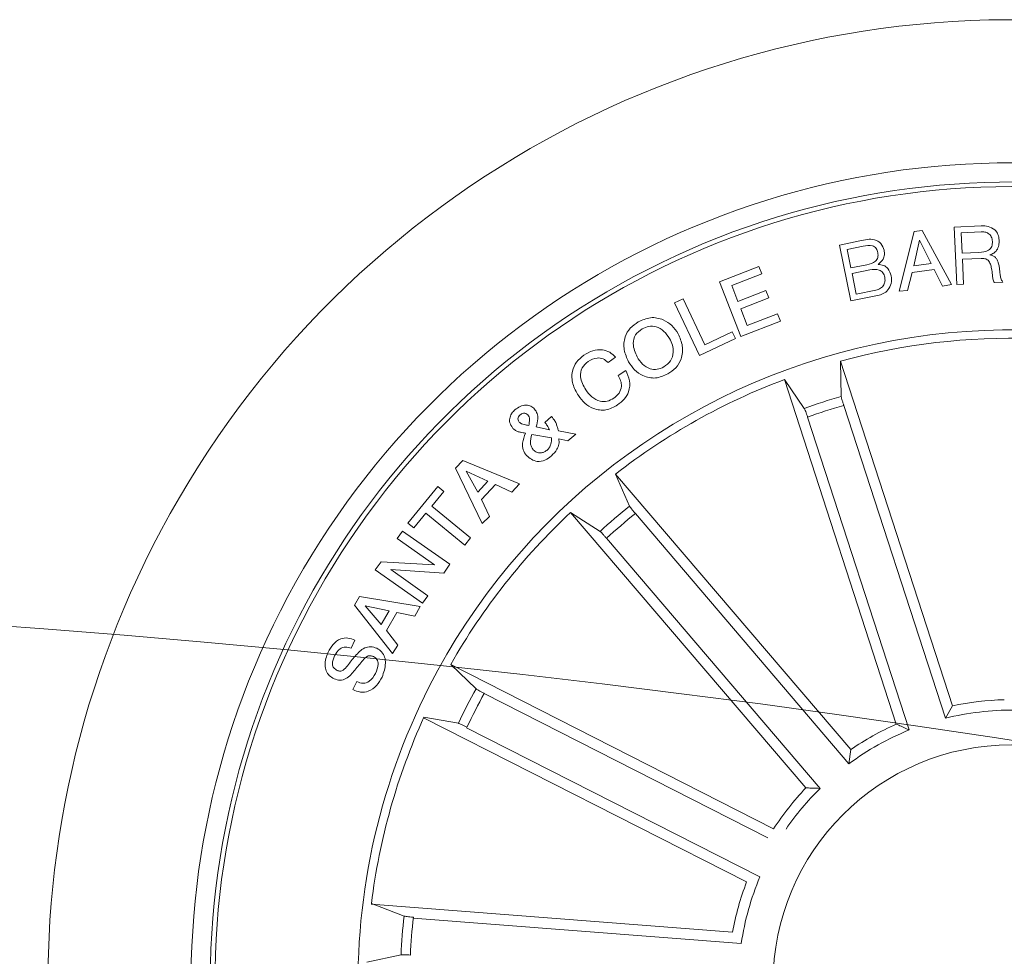
# Model space of a CAD drawing. Units: millimetres. Extents: x 0.07 to 9.22, y -0.65 to 6.67.
# Drawn here: x 4.28 to 4.34, y 2.34 to 2.39 of the extents above; entities that cross this region are included whole.
import ezdxf

# ---------------------------------------------------------------- set-up
doc = ezdxf.new("R2010")
doc.units = ezdxf.units.MM
doc.layers.add('S&C_lighting', color=8, linetype='Continuous', lineweight=0)

# ---------------------------------------------------------------- blocks, each defined once
blk = doc.blocks.new('*U109')
at = {"layer": 'S&C_lighting', "color": 8, "linetype": 'Continuous', "lineweight": 15}
for p, q in [((-0.0257330286263906, 0.03028723147810275), (-0.02462706371122381, 0.03117306340286208)), ((-0.0244376188955211, 0.03092262156024872), (-0.02525699577774687, 0.03026647942333049)), ((-0.02385396406914908, 0.02794191740919727), (-0.0257330286263906, 0.03028723147810275)), ((-0.02525699577774687, 0.03026647942333049), (-0.02458341011323184, 0.02942644531717109)), ((-0.02458341011323184, 0.02942644531717109), (-0.02389587910962265, 0.0299772519437258)), ((-0.02361184622948387, 0.02980281140657359), (-0.02438742199931032, 0.02918136666192384)), ((-0.02196366737612787, 0.02945613777173417), (-0.02231371275823402, 0.02917571898391202)), ((-0.0272894485221491, 0.0288837624956656), (-0.02698024870380178, 0.02917311114776722)), ((-0.02698024870380178, 0.02917311114776722), (-0.02406344971170449, 0.02777862471254022)), ((-0.02438742199931032, 0.02918136666192384), (-0.02357391933389175, 0.02816624401040801)), ((-0.02609034960797296, 0.0258815792564997), (-0.0272894485221491, 0.0288837624956656)), ((-0.02558076259947684, 0.02803447188883768), (-0.02679606697619152, 0.02866789687400861)), ((-0.02679606697619152, 0.02866789687400861), (-0.0262463508996349, 0.02741132546465974)), ((-0.0262463508996349, 0.02741132546465974), (-0.02558076259947684, 0.02803447188883768)), ((-0.02526082060443291, 0.027882369179977), (-0.02611478951179058, 0.02708268541350656)), ((-0.0244054397770388, 0.02741998664161638), (-0.02526082060443291, 0.027882369179977)), ((-0.02357391933389175, 0.02816624401040801), (-0.02385396406914908, 0.02794191740919727)), ((-0.02406344971170449, 0.02777862471254022), (-0.0244054397770388, 0.02741998664161638)), ((-0.02611478951179058, 0.02708268541350656), (-0.02574826998088997, 0.02616566482033877)), ((-0.03003761270531968, 0.02599642941792668), (-0.02930090159819865, 0.02680095480440925)), ((-0.02900310250349158, 0.02668356529512517), (-0.02958226342243653, 0.02605188940250702)), ((-0.02783562953126251, 0.02397837509192347), (-0.03003761270531968, 0.02599642941792668)), ((-0.02958226342243653, 0.02605188940250702), (-0.02884828659264094, 0.02537921516329034)), ((-0.02884828659264094, 0.02537921516329034), (-0.02826910459979914, 0.02601086998247193)), ((-0.02798028278418996, 0.02588403957911134), (-0.02862772159736049, 0.02517746873702409)), ((-0.02574826998088997, 0.02616566482033877), (-0.02609034960797296, 0.0258815792564997)), ((-0.02862772159736049, 0.02517746873702409), (-0.02782022485874047, 0.02443754393272113)), ((-0.02686508244113273, 0.02503814706032581), (-0.02783562953126251, 0.02397837509192347)), ((-0.02782022485874047, 0.02443754393272113), (-0.02711017163358576, 0.02521195539533205)), ((-0.03398871643419388, 0.02074812998629816), (-0.03279079763212933, 0.02261003023944319)), ((-0.03243941408840167, 0.02238400195935142), (-0.03335496480991185, 0.02096129820874348)), ((-0.03279079763212933, 0.02261003023944319), (-0.03243941408840167, 0.02238400195935142)), ((-0.03260830177843421, 0.02048106648050618), (-0.03175369013108997, 0.02180970373245872)), ((-0.03175369013108997, 0.02180970373245872), (-0.03140220121954385, 0.02158306432353063)), ((-0.03140220121954385, 0.02158306432353063), (-0.03225683394004908, 0.02025444814447996)), ((-0.03146626969744726, 0.01974604651560896), (-0.03054384377146779, 0.02117971371478955)), ((-0.03054384377146779, 0.02117971371478955), (-0.03019246549537624, 0.02095368016654153)), ((-0.03139728057457014, 0.01908083753764256), (-0.03398871643419388, 0.02074812998629816)), ((-0.03335496480991185, 0.02096129820874348), (-0.03260830177843421, 0.02048106648050618)), ((-0.03019246549537624, 0.02095368016654153), (-0.03139728057457014, 0.01908083753764256)), ((-0.01105560990366139, 0.009942852871390517), (-0.02641511741782954, 0.02110218458766999)), ((-0.02641511741782954, 0.02110218458766999), (-0.0253024669585733, 0.01964037909883731)), ((-0.03225683394004908, 0.02025444814447996), (-0.03146626969744726, 0.01974604651560896)), ((-0.02491718681110089, 0.01933369228704862), (-0.01097101591041105, 0.009201200047228797)), ((-0.03525284793517014, 0.01847188406479583), (-0.03501496058506892, 0.01890402623904497)), ((-0.03501496058506892, 0.01890402623904497), (-0.03268156880621054, 0.01762054406668179)), ((-0.03268156880621054, 0.01762054406668179), (-0.03191213594004227, 0.01902011446567209)), ((-0.03156647909825616, 0.01883016915563251), (-0.03257377297272535, 0.01699844077748058)), ((-0.03191213594004227, 0.01902011446567209), (-0.03156647909825616, 0.01883016915563251)), ((-0.01287258688481629, 0.00744200112675597), (-0.0282320891300103, 0.01860133810993869)), ((-0.0282320891300103, 0.01860133810993869), (-0.02649800973163097, 0.01799487657073984)), ((-0.03257377297272535, 0.01699844077748058), (-0.03525284793517014, 0.01847188406479583)), ((-0.02608726761990909, 0.01772321905866747), (-0.01214109145061326, 0.007590732086018015)), ((-0.03607452708826986, 0.01435014881958097), (-0.03623460608760909, 0.0138976549864912)), ((-0.03540477151866983, 0.01364326187718556), (-0.03524211629333318, 0.0141029259434966)), ((-0.03706720654338924, 0.009408183219579369), (-0.0369586731402618, 0.009859286207406726)), ((-0.03623528570591117, 0.00947151412752556), (-0.03538328189458428, 0.009855477186192285)), ((-0.03538328189458428, 0.009855477186192285), (-0.03552540106807345, 0.00932076011871108)), ((-0.01097101591041105, 0.009201200047228797), (-0.01105560990366139, 0.009942852871390517)), ((-0.03552540106807345, 0.00932076011871108), (-0.03597061403351076, 0.009143011053303063)), ((-0.01401900223769137, 0.004955189549789796), (-0.03247984345285171, 0.009387252040677474)), ((-0.03247984345285171, 0.009387252040677474), (-0.03089247723385946, 0.008462497500721922)), ((-0.03729730726290259, 0.008946443420491335), (-0.03663365771720462, 0.009231529972280939)), ((-0.03630033936637189, 0.008952117440152674), (-0.03724057760408539, 0.008498717449015536)), ((-0.03041917339321176, 0.008326610793489175), (-0.01365704510221488, 0.004302377013283065)), ((-0.03320147125597139, 0.006381433635667566), (-0.03136730889732164, 0.006484751366699903)), ((-0.01474065111383882, 0.00194939221786572), (-0.03320147125597139, 0.006381433635667566)), ((-0.0308838687402051, 0.006390948286831843), (-0.01412174044920778, 0.002366714506625955)), ((-0.03937401419810027, 0.005256481565519167), (-0.0362469919927062, 0.006013712918307323)), ((-0.0362469919927062, 0.006013712918307323), (-0.03630952211060046, 0.00543180718700631)), ((-0.0394433879104843, 0.004721595910644139), (-0.03937401419810027, 0.005256481565519167)), ((-0.0372460356215869, 0.005242810180898116), (-0.03738243862808033, 0.004189418191407945)), ((-0.03630952211060046, 0.00543180718700631), (-0.0372460356215869, 0.005242810180898116)), ((-0.0366140172863203, 0.003194288950824298), (-0.0394433879104843, 0.004721595910644139)), ((-0.0376665610704483, 0.005158321554262324), (-0.03889649567272024, 0.004922841843774783)), ((-0.03889649567272024, 0.004922841843774783), (-0.03776709184124072, 0.004384284144646866)), ((-0.03776709184124072, 0.004384284144646866), (-0.0376665610704483, 0.005158321554262324)), ((-0.01365704510221488, 0.004302377013283065), (-0.01401900223769137, 0.004955189549789796)), ((-0.03738243862808033, 0.004189418191407945), (-0.03651933439079014, 0.003717183827209203)), ((-0.03651933439079014, 0.003717183827209203), (-0.0366140172863203, 0.003194288950824298)), ((-0.03976828742879568, 0.0009199185649464425), (-0.03962486697176781, 0.003388327773334754)), ((-0.03962486697176781, 0.003388327773334754), (-0.03922671623054375, 0.003365094323324103)), ((-0.03922671623054375, 0.003365094323324103), (-0.03928478405063696, 0.002369722738690516)), ((-0.03928478405063696, 0.002369722738690516), (-0.0366571124386541, 0.002217008901688633)), ((-0.0366571124386541, 0.002217008901688633), (-0.03668439725425832, 0.001739342861949655)), ((-0.03931206886697702, 0.001892056699486), (-0.03937013668707023, 0.0008966851148525246)), ((-0.03668439725425832, 0.001739342861949655), (-0.03931206886697702, 0.001892056699486)), ((-0.03937013668707023, 0.0008966851148525246), (-0.03976828742879568, 0.0009199185649464425)), ((-0.03975604376928765, 0.000404947295747804), (-0.03672926784390085, 0.0004602861086893117)), ((-0.03974724561455001, -6.702364962829499e-05), (-0.03975604376928765, 0.000404947295747804)), ((-0.03672926784390085, 0.0004602861086893117), (-0.03670558131458246, -9.00674397228407e-05)), ((-0.03734794143324893, -3.093541084875362e-05), (-0.03974724561455001, -6.702364962829499e-05)), ((-0.03971977113719949, -0.001548069175147049), (-0.03734794143324893, -3.093541084875362e-05)), ((-0.03670558131458246, -9.00674397228407e-05), (-0.03906660562175568, -0.00158206587674159)), ((-0.01484814665080614, -0.0007868444076657433), (-0.0335998011212022, -0.00375682218674589)), ((-0.03906660562175568, -0.00158206587674159), (-0.03669019771483018, -0.001545313824378836)), ((-0.03669019771483018, -0.001545313824378836), (-0.03668201595782805, -0.00201735325949981)), ((-0.03129010640771823, -0.003948121463690391), (-0.01481553025938065, -0.001338804804115412)), ((-0.03971059892955542, -0.002072981831219178), (-0.03971977113719949, -0.001548069175147049)), ((-0.03668201595782805, -0.00201735325949981), (-0.03971059892955542, -0.002072981831219178)), ((-0.03955676293265387, -0.003690282849979409), (-0.03668362280600657, -0.002248449698301846)), ((-0.03668362280600657, -0.002248449698301846), (-0.03661487602793945, -0.002807058760177283)), ((-0.03661487602793945, -0.002807058760177283), (-0.0374874158907057, -0.003205362283956847)), ((-0.0378628916282, -0.00337579360236917), (-0.03904072745621279, -0.00390132265626808)), ((-0.03778054195449676, -0.00419542863393918), (-0.0378628916282, -0.00337579360236917)), ((-0.0374874158907057, -0.003205362283956847), (-0.03737821340689584, -0.004295659108072059)), ((-0.03097086410581285, -0.005955079794099705), (-0.01394825690443136, -0.003235976581813071)), ((-0.03950466416002274, -0.004205944272616335), (-0.03955676293265387, -0.003690282849979409)), ((-0.03904072745621279, -0.00390132265626808), (-0.03778054195449676, -0.00419542863393918)), ((-0.0335998011212022, -0.00375682218674589), (-0.03177938917210743, -0.00400371315713266)), ((-0.01435949760875732, -0.003858914128263669), (-0.03310723426114781, -0.006853588010402145)), ((-0.03639803576065481, -0.005082825260847912), (-0.03950466416002274, -0.004205944272616335)), ((-0.03737821340689584, -0.004295659108072059), (-0.0364384124424364, -0.0045671585690088)), ((-0.0364384124424364, -0.0045671585690088), (-0.03639803576065481, -0.005082825260847912)), ((-0.03840962054652608, -0.005677180119230241), (-0.03832802951623893, -0.006133930784559483)), ((-0.03311623979147194, -0.006809971502991008), (-0.03146120680770026, -0.006012626885483874)), ((-0.01340834773839172, -0.006426755078566382), (-0.02958297363720219, -0.01636791358489764)), ((-0.02737679712594798, -0.01565787896034443), (-0.01269050685845463, -0.006631473242956765)), ((-0.03697130665740089, -0.007835298960154224), (-0.0370534666702349, -0.007374944738436917)), ((-0.02960449588471881, -0.01632893733778018), (-0.02782817480790922, -0.01586039082230284)), ((-0.02798934435621381, -0.01896463265627613), (-0.02676542621726807, -0.01759463354060098))]:
    blk.add_line(p, q, dxfattribs=at)
blk.add_circle((2.442490654175344e-15, -1.110223024625157e-15), 0.01250000000000139, dxfattribs=at)
for centre, radius, start, end in [((-1.110223024625157e-15, -2.220446049250313e-16), 0.0505000000000015, 52.64177407189584, 188.9999999999926), ((-1.110223024625157e-15, -2.220446049250313e-16), 0.04300000000000156, 49.44019839808215, 188.999999999993), ((2.442490654175344e-15, -1.110223024625157e-15), 0.04199444538644246, 83.63020998970086, 222.3697900102882), ((5.10702591327572e-15, -2.442490654175344e-15), 0.04175000000000337, 48.81197340110302, 257.1880265988959), ((2.442490654175344e-15, -1.110223024625157e-15), 0.05050000000000018, 253.3582259280932, 52.64177407189975), ((2.442490654175344e-15, -1.110223024625157e-15), 0.03425000000000379, 87.04003454999572, 188.9999999999907), ((2.442490654175344e-15, -1.110223024625157e-15), 0.04300000000000016, 256.5598016018991, 49.44019839808683), ((2.442490654175344e-15, -1.110223024625157e-15), 0.03380918254823136, 124.1202285561943, 141.3797714439055), ((2.442490654175344e-15, -1.110223024625157e-15), 0.03425000000000007, 261.8173377697967, 44.18266223018637), ((2.442490654175344e-15, -1.110223024625157e-15), 0.0320306033117095, 142.1805354106023, 145.8194645895018), ((2.442490654175344e-15, -1.110223024625157e-15), 0.03153819943520119, 142.191476865994, 145.808523134006), ((2.442490654175344e-15, -1.110223024625157e-15), 0.0338091825482315, 146.6202285561986, 163.8797714438881), ((2.442490654175344e-15, -1.110223024625157e-15), 0.01486898055179339, 127.4665941006985, 138.0334058993928), ((2.442490654175344e-15, -1.110223024625157e-15), 0.01431869886931978, 125.4859850055945, 140.0140149944013), ((2.442490654175344e-15, -1.110223024625157e-15), 0.03203060331170991, 164.680535410506, 168.3194645895035), ((2.442490654175344e-15, -1.110223024625157e-15), 0.03153819943520218, 164.691476866007, 168.3085231340013), ((2.442490654175344e-15, -1.110223024625157e-15), 0.01486898055179357, 149.9665941006979, 160.5334058993964), ((2.442490654175344e-15, -1.110223024625157e-15), 0.01431869886932167, 147.9859850055987, 162.5140149944055), ((2.442490654175344e-15, -1.110223024625157e-15), 0.03380918254823387, 169.1202285562084, 186.3797714438042), ((2.442490654175344e-15, -1.110223024625157e-15), 0.01431869886932028, 170.4859850055935, 181.6158371932054), ((2.442490654175344e-15, -1.110223024625157e-15), 0.01486898055179373, 172.4665941006999, 183.033405899405), ((2.442490654175344e-15, -1.110223024625157e-15), 0.01431869886932109, 193.0614600103064, 207.5894899991131), ((2.442490654175344e-15, -1.110223024625157e-15), 0.0320306033117108, 187.1805354104929, 190.8194645894975), ((2.442490654175344e-15, -1.110223024625157e-15), 0.03153819943520249, 187.1914768659933, 190.8085231339882), ((2.442490654175344e-15, -1.110223024625157e-15), 0.01486898055179355, 195.0420691053154, 205.6088809041046), ((2.442490654175344e-15, -1.110223024625157e-15), 0.03425000000000379, 188.9999999999907, 218.9599654500099), ((-5.995204332975845e-15, -3.552713678800501e-15), 0.04299999999999576, 188.9999999999894, 256.559801601909), ((2.442490654175344e-15, -1.110223024625157e-15), 0.0338091825482331, 191.620228556214, 208.8797714437916), ((-7.771561172376096e-15, -4.551914400963142e-15), 0.05049999999999415, 188.999999999989, 253.3582259281029), ((2.442490654175344e-15, -1.110223024625157e-15), 0.03203060331170814, 209.6805354105136, 213.3194645894985), ((2.442490654175344e-15, -1.110223024625157e-15), 0.03153819943520139, 209.6914768659921, 213.3085231340097)]:
    blk.add_arc(centre, radius, start, end, dxfattribs=at)
for points, knots in [([(-0.02462706371145829, 0.03117306340331338), (-0.0245227028449746, 0.03124691540187086), (-0.02431456373867191, 0.031394207098566), (-0.02395235577338384, 0.0314554890885802), (-0.02362919717191159, 0.03135390383426939), (-0.02349151680091244, 0.03120691632192818), (-0.02342256473282078, 0.03113330311994944)], [0, 0, 0, 0, 0.2807950521084809, 0.5600224806775806, 0.7796537032856019, 1, 1, 1, 1]), ([(-0.02366654757035813, 0.03086415861362668), (-0.02372382374222348, 0.03092396489888527), (-0.02383809100799161, 0.03104327979826438), (-0.02407439110380749, 0.03109757220479747), (-0.02428088213365975, 0.0310364378733643), (-0.02438530433420216, 0.03096061041823561), (-0.02443761889562146, 0.03092262156088388)], [0, 0, 0, 0, 0.2800486221390227, 0.5587033745041899, 0.7789144517712691, 1, 1, 1, 1]), ([(-0.02342256473282078, 0.03113330311994944), (-0.02336868363118438, 0.0310568798458033), (-0.02326106962900432, 0.03090424350179044), (-0.02319917818313155, 0.03064468836594847), (-0.02323868335122836, 0.03040282916412429), (-0.02331607641215139, 0.0302777850914604), (-0.02335481367391634, 0.03021519724553967)], [0, 0, 0, 0, 0.2803354128382224, 0.5598997556601529, 0.7797182567905057, 1, 1, 1, 1]), ([(-0.02389587911012403, 0.02997725194380918), (-0.02376151151702222, 0.03009699358431295), (-0.0235933627056506, 0.03024683934746641), (-0.02351832619751604, 0.0305031228236774), (-0.02353871454999124, 0.03068190655512204), (-0.02361543388354037, 0.03079128562167366), (-0.02366654757035813, 0.03086415861362668)], [0, 0, 0, 0, 0.4988886763009595, 0.6243137654951582, 0.749701832455592, 1, 1, 1, 1]), ([(-0.022870035353735, 0.02969165436151289), (-0.02292848441578355, 0.02974411103886232), (-0.02304483103753108, 0.02984852943352534), (-0.02325088163144229, 0.02995258856633831), (-0.02345942223553776, 0.02990948526326198), (-0.02356096639164673, 0.02983841963589273), (-0.02361184622924939, 0.0298028114061224)], [0, 0, 0, 0, 0.2812348763974539, 0.5598161361920361, 0.7794409392471308, 1, 1, 1, 1]), ([(-0.02335481367391634, 0.03021519724553967), (-0.02330550092502226, 0.03023716136805521), (-0.02320703892559961, 0.03028101679032713), (-0.02304081739155062, 0.03029219194081723), (-0.02288830172982004, 0.03023060976637093), (-0.02262051334847093, 0.03004875487206349), (-0.02244449380816138, 0.0298419847384106), (-0.02230367127199995, 0.0296765605214856)], [0, 0, 0, 0, 0.125010911968507, 0.2496073453511255, 0.3743144824122513, 0.4994270454277038, 1, 1, 1, 1]), ([(-0.02231371275873539, 0.0291757189839954), (-0.02237599910481447, 0.02921049161698708), (-0.02250138256137268, 0.02928048950942197), (-0.02265987797451063, 0.02948381680446166), (-0.02279033334677272, 0.02961283214510413), (-0.022870035353735, 0.02969165436151289)], [0, 0, 0, 0, 0.2774820547816633, 0.5585760152947808, 1, 1, 1, 1]), ([(-0.02230367127199995, 0.0296765605214856), (-0.02224690016751985, 0.02962470541099438), (-0.02214556417187175, 0.02953214442774132), (-0.0220192270862507, 0.02947935372645782), (-0.02196366737649558, 0.02945613777200151)], [0, 0, 0, 0, 0.5602264428334911, 1, 1, 1, 1]), ([(-0.0293009015985668, 0.02680095480467659), (-0.02912633924849417, 0.02700844028524396), (-0.0289078935391196, 0.02726808569575068), (-0.02852299891795274, 0.02735722515005645), (-0.02825844377600339, 0.02734295055842917), (-0.02809484756312997, 0.02722981614508124), (-0.02798614119603804, 0.02715464062063311)], [0, 0, 0, 0, 0.499770362354944, 0.6254080065565372, 0.7510912138491666, 1, 1, 1, 1]), ([(-0.0281741266768607, 0.02685492384395927), (-0.02823830076741385, 0.02690690818970087), (-0.02833463349503718, 0.02698494270113616), (-0.02849962584109789, 0.02701295654655089), (-0.02873949370116269, 0.02695007769937308), (-0.02888598724545566, 0.02680197055596523), (-0.02900310250375893, 0.02668356529475724)], [0, 0, 0, 0, 0.2501076924355235, 0.3754405557497165, 0.5006917124686829, 1, 1, 1, 1]), ([(-0.02826910459993281, 0.02601086998228797), (-0.02816155060948033, 0.02613833602039972), (-0.02802691039962846, 0.02629790289482048), (-0.02800076373264226, 0.02654165235598138), (-0.02803589006807505, 0.02670286010843492), (-0.02811888946352403, 0.02679416152439407), (-0.0281741266768607, 0.02685492384395927)], [0, 0, 0, 0, 0.498918140601848, 0.6245648609699899, 0.7501428681542903, 1, 1, 1, 1]), ([(-0.02798614119603804, 0.02715464062063311), (-0.02793145019448029, 0.02709626528127274), (-0.02782213703722713, 0.02697958808652523), (-0.02772260016517181, 0.02670157183966904), (-0.02776705815666181, 0.02649841778377859), (-0.02779416756938713, 0.02637453933314649)], [0, 0, 0, 0, 0.2809458908525398, 0.5615381212382112, 1, 1, 1, 1]), ([(-0.02779416756938713, 0.02637453933314649), (-0.02771356294744787, 0.02642205656367969), (-0.02755267435532471, 0.02651690199689238), (-0.02720354717678153, 0.02651520247266304), (-0.02700802891043685, 0.02637188803544843), (-0.0268886477975101, 0.02628438195584271)], [0, 0, 0, 0, 0.2810758227183322, 0.5610335032252759, 1, 1, 1, 1]), ([(-0.0271291693250697, 0.02603239648534872), (-0.02719475607904909, 0.02608363725495488), (-0.02729325893008228, 0.02616059428680473), (-0.02745863738819909, 0.02618622570494589), (-0.02770287803543403, 0.02614206386981843), (-0.02785710755552162, 0.02599860935883558), (-0.02798028278408915, 0.02588403957847618)], [0, 0, 0, 0, 0.2503198348141376, 0.3759481281258449, 0.5016016906240381, 1, 1, 1, 1]), ([(-0.02711017163308393, 0.02521195539524856), (-0.0270557018117954, 0.02528045952555591), (-0.02694706555767978, 0.02541708622872441), (-0.02691259290254711, 0.02566783037613896), (-0.02698658245113683, 0.0258843329170958), (-0.02708158063653898, 0.02598297993767451), (-0.0271291693250697, 0.02603239648534872)], [0, 0, 0, 0, 0.2804690764324475, 0.5593759840485948, 0.7792724252408103, 1, 1, 1, 1]), ([(-0.0268886477975101, 0.02628438195584271), (-0.02680293650410692, 0.02618441959617224), (-0.02663150697814998, 0.02598448678360921), (-0.02657763793933499, 0.02560777049209251), (-0.02666978801906539, 0.02527807328728704), (-0.02679991882924759, 0.02511820290261924), (-0.02686508244086538, 0.02503814706069374)], [0, 0, 0, 0, 0.2795326495717537, 0.5590879329244143, 0.7792112217429695, 1, 1, 1, 1]), ([(-0.02530246695884064, 0.01964037909846938), (-0.02529191985875534, 0.01962919220603732), (-0.02527082204323849, 0.01960681458680191), (-0.02518545261401539, 0.01953622533182964), (-0.02507140609117919, 0.01944753765892471), (-0.02497534633237009, 0.01937601034970338), (-0.0249236919046163, 0.01933842552631693), (-0.02491718681136823, 0.01933369228668069)], [0, 0, 0, 0, 0.2414689607653839, 0.4830206861339749, 0.7242288129645768, 0.9652707928330148, 1, 1, 1, 1]), ([(-0.02608726761967506, 0.01772321905821617), (-0.02613286140269433, 0.01775598626643893), (-0.02622405718985843, 0.01782152659152159), (-0.02634766019088386, 0.01790576312573888), (-0.0264432134567405, 0.01796699136202706), (-0.02648489218478711, 0.01798992705064817), (-0.02649652234075162, 0.01799431534717888), (-0.02649800973189831, 0.01799487657037191)], [0, 0, 0, 0, 0.2411487965349799, 0.4823410771013265, 0.7234369496643402, 0.9646301007218396, 1, 1, 1, 1]), ([(-0.03620033016311486, 0.01653951428126477), (-0.03608734202034181, 0.01674255562669869), (-0.03586194177998858, 0.01714760315682362), (-0.03525320947918353, 0.01742647571027522), (-0.03465808067506226, 0.0174577021867417), (-0.03431821277290426, 0.01733471456497759), (-0.03414821064565721, 0.01727319608325439)], [0, 0, 0, 0, 0.2800363342796888, 0.5586449659309068, 0.7792339494348453, 1, 1, 1, 1]), ([(-0.03414821064565721, 0.01727319608325439), (-0.03394982765526477, 0.01715668607454979), (-0.03355331371937109, 0.01692381408215815), (-0.03321439797879244, 0.01635331649686234), (-0.033159436958621, 0.01575155995954103), (-0.03328792776158562, 0.01541371359274057), (-0.03335229375345805, 0.01524447333541368)], [0, 0, 0, 0, 0.2799784215094984, 0.5596011305490758, 0.7793872444060536, 1, 1, 1, 1]), ([(-0.03538516269761094, 0.01455267496400925), (-0.03558168979751541, 0.01466575659589209), (-0.03597436541280152, 0.0148917020224193), (-0.03631795259254988, 0.01544624609114797), (-0.03638772909112942, 0.01603839044163213), (-0.03626285972668186, 0.01637230385305588), (-0.03620033016311486, 0.01653951428126477)], [0, 0, 0, 0, 0.280138010937636, 0.5597363704714632, 0.7795336529315807, 1, 1, 1, 1]), ([(-0.03436075720265408, 0.01680561894594423), (-0.03451209195191063, 0.01685982935246222), (-0.03481440096575272, 0.0169681210344651), (-0.03527437302266212, 0.01692633101613072), (-0.03563663789064297, 0.01670025410457709), (-0.03575726744139307, 0.01647710576583461), (-0.0358177158039934, 0.01636528447787855)], [0, 0, 0, 0, 0.2804477023755571, 0.5602273696715288, 0.7796266727898037, 1, 1, 1, 1]), ([(-0.03373480274529572, 0.0154180920092275), (-0.03368082656386995, 0.01557253078798682), (-0.03357311743756175, 0.01588071238798416), (-0.0337465713989642, 0.01632149086960277), (-0.03402600268110523, 0.01662723504793051), (-0.03424911517790208, 0.01674612717420065), (-0.03436075720265408, 0.01680561894594423)], [0, 0, 0, 0, 0.2797056630091768, 0.5581508702915186, 0.7789055648244833, 1, 1, 1, 1]), ([(-0.0358177158039934, 0.01636528447787855), (-0.0358673916993586, 0.01621376290137655), (-0.03596665248793651, 0.01591099732693224), (-0.03573500973728883, 0.01535716569030132), (-0.0353859369396512, 0.01514804636578027), (-0.03517261614061451, 0.01502025210131941)], [0, 0, 0, 0, 0.280371985498197, 0.5602303467347097, 1, 1, 1, 1]), ([(-0.03335229375345805, 0.01524447333541368), (-0.03346533044627731, 0.01504520523140185), (-0.03369097613860439, 0.01464742298878752), (-0.03429817720535877, 0.01438599099055438), (-0.03488433268133329, 0.01436693743762207), (-0.03521815112792903, 0.01449073715106142), (-0.03538516269761094, 0.01455267496400925)], [0, 0, 0, 0, 0.2798380632902661, 0.5586173115031167, 0.7791733313843899, 1, 1, 1, 1]), ([(-0.03517261614061451, 0.01502025210131941), (-0.03502493957666197, 0.01496577897973206), (-0.03473005472399282, 0.01485700546849456), (-0.03428084846438595, 0.01488571264795224), (-0.03391593897344269, 0.01509152814889592), (-0.03379524354188423, 0.01530912551487629), (-0.03373480274529572, 0.0154180920092275)], [0, 0, 0, 0, 0.280638720959817, 0.5603875507566002, 0.7798547449543981, 1, 1, 1, 1]), ([(-0.03748106225366832, 0.01346294712205554), (-0.03741179710149267, 0.01362044966765841), (-0.03727344085196216, 0.01393505897349689), (-0.0369070697950582, 0.01426358716624532), (-0.03647720956546618, 0.01440500583859949), (-0.03620885826253795, 0.01436844861738962), (-0.03607452708850434, 0.01435014882003216)], [0, 0, 0, 0, 0.2803313896818069, 0.5599583405165159, 0.7797241452032118, 1, 1, 1, 1]), ([(-0.03524211629383456, 0.01410292594357998), (-0.03507164090634141, 0.01400780161982473), (-0.03473157980157882, 0.0138180494033896), (-0.03443778940080278, 0.01333571825038071), (-0.03439311300845671, 0.01282907262383992), (-0.03447901544752807, 0.01253616847693695), (-0.03452203211866745, 0.01238949323244876)], [0, 0, 0, 0, 0.2803202389456992, 0.5591775538266229, 0.7792529031733736, 1, 1, 1, 1]), ([(-0.03647082863669149, 0.01157541631672832), (-0.03667755373469617, 0.01166806630840778), (-0.03709034255547894, 0.0118530698767374), (-0.0374947128569556, 0.01236428437943049), (-0.03762314004455125, 0.01294745001319164), (-0.03752847319709107, 0.01329092724442094), (-0.03748106225366832, 0.01346294712205554)], [0, 0, 0, 0, 0.2803812590024716, 0.5598654938959573, 0.7795723354505887, 1, 1, 1, 1]), ([(-0.03623460608737461, 0.0138976549860399), (-0.03634163493015552, 0.01390449842499941), (-0.03655519293837606, 0.01391815335342006), (-0.03691172010322163, 0.01373441981658152), (-0.03703167082930592, 0.01348309881295107), (-0.03710492797247045, 0.01332961029842195)], [0, 0, 0, 0, 0.2811438617091803, 0.560975170431301, 1, 1, 1, 1]), ([(-0.03488638635554397, 0.01255736939839225), (-0.03485345412094021, 0.0126813323777305), (-0.034787731581299, 0.01292872408584911), (-0.03489616660601924, 0.01328476496325814), (-0.03512784366136645, 0.01352579798324338), (-0.03531235060245774, 0.01360405989553592), (-0.03540477151893717, 0.01364326187681764)], [0, 0, 0, 0, 0.2801904888614299, 0.5591734254063923, 0.7791866482184138, 1, 1, 1, 1]), ([(-0.03710492797247045, 0.01332961029842195), (-0.03714230974730603, 0.01317329190323879), (-0.03721696019130971, 0.01286112808002438), (-0.03693421717024781, 0.01232522392980995), (-0.03656272690708673, 0.01215092278345375), (-0.03633554778956172, 0.0120443316164156)], [0, 0, 0, 0, 0.2803914552510051, 0.5599345381811563, 1, 1, 1, 1]), ([(-0.03452203211866745, 0.01238949323244876), (-0.03461570988822982, 0.01218302958525974), (-0.03480258168914063, 0.01177116843798776), (-0.03538632640501249, 0.01146763330238854), (-0.03596426853519286, 0.01142863001700589), (-0.03630185834119293, 0.01152645366762506), (-0.03647082863669149, 0.01157541631672832)], [0, 0, 0, 0, 0.2799031934393833, 0.5583610084841486, 0.7789510536629746, 1, 1, 1, 1]), ([(-0.03633554778956172, 0.0120443316164156), (-0.03617911973822419, 0.01199863016851821), (-0.03586702101817818, 0.01190744854679893), (-0.03540195037780847, 0.01195658236018615), (-0.03504248073624505, 0.01220348075772137), (-0.03493849570435992, 0.01243922993375079), (-0.03488638635554397, 0.01255736939839225)], [0, 0, 0, 0, 0.2809678779969364, 0.560575383358696, 0.7797939747193527, 1, 1, 1, 1]), ([(-0.03695867313976042, 0.009859286207323459), (-0.03686659668902847, 0.00983718416366397), (-0.03671503567563872, 0.009800803437430838), (-0.03652520154251504, 0.009694282333750914), (-0.03637935043994545, 0.009584168332056997), (-0.03628330874712682, 0.009509066673714095), (-0.03623528570527612, 0.009471514127626257)], [0, 0, 0, 0, 0.3400355464553704, 0.5597102369399729, 0.7798450547503739, 1, 1, 1, 1]), ([(-0.03871991091391513, 0.009020685094162983), (-0.03868717662039978, 0.009123397750918638), (-0.03862178509161063, 0.009328581275393932), (-0.03842125279633657, 0.009558860475748165), (-0.03816529218232145, 0.009688208948099408), (-0.03799593853905425, 0.009665927621970272), (-0.03791120245302415, 0.009654779161670679)], [0, 0, 0, 0, 0.2807026932012539, 0.5607446024480922, 0.7802185854281563, 1, 1, 1, 1]), ([(-0.03791120245302415, 0.009654779161670679), (-0.03782411993842349, 0.009623235509141459), (-0.03764976462777514, 0.009560079279020361), (-0.03743009430828814, 0.009302498599971454), (-0.03734767635631342, 0.009081503106916688), (-0.03729730726276892, 0.008946443420675187)], [0, 0, 0, 0, 0.2795440467751677, 0.5596989161307095, 1, 1, 1, 1]), ([(-0.03663365771770644, 0.009231529972364316), (-0.03671196443751179, 0.009271137908898774), (-0.03685175693228149, 0.009341845662997117), (-0.03700139175680905, 0.00938791865687194), (-0.03706720654302154, 0.009408183219312027)], [0, 0, 0, 0, 0.5601639762812614, 1, 1, 1, 1]), ([(-0.03827500351253588, 0.008180787965514025), (-0.03836890628307166, 0.008216963814049683), (-0.03855683653177366, 0.008289363554970564), (-0.03871479077807449, 0.00853451237142977), (-0.03876187427748889, 0.00878906122486578), (-0.03873390930826992, 0.008943418592794905), (-0.03871991091391513, 0.009020685094162983)], [0, 0, 0, 0, 0.2791130385084414, 0.5585967517633602, 0.7790472516024001, 1, 1, 1, 1]), ([(-0.03834551519003404, 0.008956711446388432), (-0.03835097303140578, 0.008916907855471168), (-0.0383618762705884, 0.008837391421669283), (-0.03832638357175111, 0.008725518133738674), (-0.03824517466123312, 0.008656084406162612), (-0.03818463375845904, 0.00863797061167726), (-0.03815429493846767, 0.008628893258780024)], [0, 0, 0, 0, 0.2801728014816451, 0.5597068378113513, 0.7793561962501157, 1, 1, 1, 1]), ([(-0.03801653796395166, 0.00920295440880392), (-0.03805962746951219, 0.009205716405586095), (-0.03814604611845662, 0.009211255759447479), (-0.03825059434017963, 0.009142596974559658), (-0.03831653718077876, 0.009053545892070858), (-0.03833585218872604, 0.008989001842292121), (-0.03834551519003404, 0.008956711446388432)], [0, 0, 0, 0, 0.2784436125318296, 0.5584357594868932, 0.7790922006011419, 1, 1, 1, 1]), ([(-0.03815429493846767, 0.008628893258780024), (-0.03810412503546989, 0.008624112957150043), (-0.03800348777280749, 0.008614524011112845), (-0.03784006425231801, 0.00869431568543333), (-0.03772310465143991, 0.008744041808726344), (-0.03765158840280391, 0.008774447400180185)], [0, 0, 0, 0, 0.2786287779917345, 0.5589095420072989, 1, 1, 1, 1]), ([(-0.03765158840280391, 0.008774447400180185), (-0.03769705724698302, 0.008873680831381514), (-0.03776032366595827, 0.00901175656120301), (-0.03789334602114391, 0.009161099904899661), (-0.03797547209707131, 0.0091890022667942), (-0.03801653796395166, 0.00920295440880392)], [0, 0, 0, 0, 0.560883649422086, 0.7804266987488006, 1, 1, 1, 1]), ([(-0.03612425510148554, 0.008272409945884407), (-0.03611338737420788, 0.008339758352524873), (-0.03609165593228503, 0.008474430297461755), (-0.03614362399811299, 0.008717052427668737), (-0.03624092578629301, 0.008863000118467634), (-0.03630033936600374, 0.008952117439885443)], [0, 0, 0, 0, 0.2803334674878956, 0.5605634218535803, 1, 1, 1, 1]), ([(-0.03597061403374524, 0.009143011053754257), (-0.03590653274797329, 0.009071500548921252), (-0.03577786279843065, 0.0089279133386031), (-0.0357016317112635, 0.008584255533393703), (-0.03573340529873081, 0.008340676951016368), (-0.03575280438865813, 0.008191962148584642)], [0, 0, 0, 0, 0.278707037746695, 0.5596208034382656, 1, 1, 1, 1]), ([(-0.03755749556359311, 0.008355444505655507), (-0.03763483739544271, 0.00831749509889601), (-0.03776221295160442, 0.008254995585795566), (-0.03794175707916492, 0.008171558388215927), (-0.03811072636267965, 0.008145797059404991), (-0.0382201542480487, 0.008169105114367192), (-0.03827500351253588, 0.008180787965514025)], [0, 0, 0, 0, 0.3405258648245676, 0.5608177417611563, 0.7798657653770364, 1, 1, 1, 1]), ([(-0.03682353980686481, 0.007441753513423466), (-0.0369359522792283, 0.007478042395640427), (-0.03716042693296173, 0.007550507079415514), (-0.03742956529732067, 0.007890420492119743), (-0.03750891146382185, 0.008178842254499497), (-0.03755749556359311, 0.008355444505655507)], [0, 0, 0, 0, 0.2800090320001947, 0.559145521256872, 1, 1, 1, 1]), ([(-0.03724057760435273, 0.008498717448647608), (-0.0371879300804292, 0.008345688962705156), (-0.0371145692216388, 0.008132453841922294), (-0.03689086509579709, 0.007947026971003357), (-0.0367714764362479, 0.007910046131456738), (-0.03671172948602064, 0.00789153941237064)], [0, 0, 0, 0, 0.5594209775931738, 0.7795163040361974, 1, 1, 1, 1]), ([(-0.03671172948602064, 0.00789153941237064), (-0.03663837053659003, 0.007882124620556263), (-0.03649167600780889, 0.00786329803604846), (-0.03630850991980972, 0.007970195703892902), (-0.03618017720603794, 0.008108918649289532), (-0.03614288854634773, 0.008217934062337395), (-0.03612425510148554, 0.008272409945884407)], [0, 0, 0, 0, 0.2793286977255247, 0.5585684087501073, 0.7794130638185647, 1, 1, 1, 1]), ([(-0.03089247723372579, 0.008462497500905997), (-0.03087845992428639, 0.008456211479872966), (-0.03085041888302453, 0.008443636558021717), (-0.03074452211061751, 0.00841104765461509), (-0.03060521118733672, 0.008372797626696737), (-0.03048909831384194, 0.008343426756490246), (-0.03042698551339362, 0.008328489498469871), (-0.0304191733931114, 0.008326610792853906)], [0, 0, 0, 0, 0.2414571034866719, 0.4830248242370215, 0.7242154290910606, 0.9653137173528016, 1, 1, 1, 1]), ([(-0.03575280438865813, 0.008191962148584642), (-0.0357901437321948, 0.008057807918082638), (-0.03586437487230421, 0.007791107420125787), (-0.03614927626371167, 0.007504065339614785), (-0.03649954029272284, 0.007404986648655187), (-0.03671561436035709, 0.007429506333734848), (-0.03682353980686481, 0.007441753513423466)], [0, 0, 0, 0, 0.2811458852358624, 0.5589219750760437, 0.7796887739988426, 1, 1, 1, 1]), ([(-0.01214109145034592, 0.007590732086385943), (-0.01229349034696603, 0.007560677282600015), (-0.01253893446671195, 0.007512272898409167), (-0.01278087125400051, 0.007461317695067304), (-0.01287258688458226, 0.007442001126304776)], [0, 0, 0, 0, 0.6209107688393776, 1, 1, 1, 1]), ([(-0.03088386873997062, 0.006390948286380649), (-0.03093853262014679, 0.00640377463410724), (-0.03104786755834721, 0.006429429014031207), (-0.03119429060966872, 0.006459947397696508), (-0.03130602501988444, 0.006479959350999764), (-0.03135327407677191, 0.006485182698953595), (-0.03136571739985761, 0.006484800277701375), (-0.03136730889722128, 0.006484751366064745)], [0, 0, 0, 0, 0.2411514574108245, 0.4823345777510021, 0.7234411352495655, 0.9646282012287264, 1, 1, 1, 1]), ([(-0.01412174044894043, 0.002366714506993772), (-0.01425103526227134, 0.002280629342312546), (-0.01445926940339359, 0.002141985959284609), (-0.01466330384701098, 0.002002333113175325), (-0.01474065111420653, 0.001949392218133061)], [0, 0, 0, 0, 0.6209107337875354, 1, 1, 1, 1]), ([(-0.03177938917184053, -0.004003713156764732), (-0.0317640225929503, -0.004004163985386944), (-0.03173328428035771, -0.004005065793762919), (-0.03162300944500251, -0.003994605475465152), (-0.03147964861192221, -0.003976662421200428), (-0.03136113952966846, -0.003959360477251872), (-0.03129804518649704, -0.003949377554145261), (-0.03129010640758456, -0.003948121463506427)], [0, 0, 0, 0, 0.2414686713646851, 0.4830183354665829, 0.7242344496521617, 0.965302093033584, 1, 1, 1, 1]), ([(-0.03823030677984129, -0.007505868655237613), (-0.03817684833002821, -0.007491706394639142), (-0.03809654934696494, -0.00747043351575627), (-0.03801686514827574, -0.007392224403240055), (-0.03794686269374226, -0.007242406798944723), (-0.0379385511971575, -0.006879270333235876), (-0.03791407527101165, -0.006347187660504572), (-0.03785340233308321, -0.005783606278567666), (-0.03755082259608167, -0.00544115406815715), (-0.03733955773787767, -0.00537945504835835), (-0.03723388152405138, -0.005348592750909598)], [0, 0, 0, 0, 0.0622895643391126, 0.0935640424556563, 0.124866910194381, 0.2502698433321778, 0.501389571584423, 0.7507519674441794, 0.8753243267202538, 1, 1, 1, 1]), ([(-0.03723388152405138, -0.005348592750909598), (-0.03712657277908327, -0.005339162204157533), (-0.03691212786335263, -0.005320316277264592), (-0.03661428257725707, -0.005467626043747953), (-0.03629638215968245, -0.005812325305389887), (-0.03619418345193925, -0.006159846699962612), (-0.03612254815405058, -0.006403438807218054)], [0, 0, 0, 0, 0.1868806052056236, 0.3734606688676866, 0.5608326911754009, 1, 1, 1, 1]), ([(-0.03918081831244025, -0.00701108045885579), (-0.03919881022181237, -0.006848718202920434), (-0.03923471523384925, -0.006524704864082187), (-0.03910044485256425, -0.00607315000438835), (-0.0387852314671735, -0.005770989057631404), (-0.03853503651112411, -0.0057085027930317), (-0.03840962054662689, -0.005677180118595082)], [0, 0, 0, 0, 0.2808174205393283, 0.5604048152409568, 0.7796428237561007, 1, 1, 1, 1]), ([(-0.03832802951610526, -0.006133930784375519), (-0.03842315975093524, -0.006168603536082173), (-0.03861254400410208, -0.006237629679017642), (-0.03883341948793961, -0.006549069694215426), (-0.03880776437016364, -0.006810889381292484), (-0.03879206631858811, -0.006971093636126691)], [0, 0, 0, 0, 0.281464808698247, 0.5603371300128991, 1, 1, 1, 1]), ([(-0.03712475279642935, -0.00580406320617699), (-0.03717790502893759, -0.005817764517916268), (-0.03728395914600324, -0.005845102608033614), (-0.03743856404686574, -0.006014132211783929), (-0.03746150203904208, -0.006409622358617639), (-0.03748798121753638, -0.006935589019190558), (-0.0375190710324953, -0.007493305991652099), (-0.03778881165212833, -0.007862728080940462), (-0.03799963242366222, -0.00792634209224774), (-0.03810505161420985, -0.007958151755138587)], [0, 0, 0, 0, 0.0625398319104491, 0.1247851000725609, 0.2495751984166561, 0.5009954976835079, 0.7509249811149799, 0.8754520878557595, 1, 1, 1, 1]), ([(-0.03651022013503868, -0.006446349567202136), (-0.03655194531391559, -0.006281814674053088), (-0.03660415821126217, -0.006075923563539143), (-0.0367653041487761, -0.005880589578189932), (-0.03687433860168743, -0.005813982402112172), (-0.03699982529048174, -0.005788728111196018), (-0.03708308808586902, -0.005798948781638114), (-0.03712475279642935, -0.00580406320617699)], [0, 0, 0, 0, 0.4988185309907199, 0.6241976959462326, 0.7493533744953944, 0.8745764057039785, 1, 1, 1, 1]), ([(-0.03097868861235331, -0.005914277214832731), (-0.03103410077601931, -0.005923345304721606), (-0.03114493374712368, -0.005941482899279871), (-0.03129189119541098, -0.005969328044841182), (-0.03140279176948124, -0.005993572152002358), (-0.03144840664299031, -0.006006852722678424), (-0.03145975525662048, -0.006011972090226192), (-0.03146120680746578, -0.006012626885935068)], [0, 0, 0, 0, 0.2411552289955027, 0.4823480766752211, 0.7234526215117904, 0.9646280483250556, 1, 1, 1, 1]), ([(-0.03705346667050224, -0.007374944738804734), (-0.03694013539232555, -0.007346638453524346), (-0.03671461568278533, -0.007290311327568411), (-0.03646720137605919, -0.006925304212508365), (-0.03649387561328887, -0.00662832331195129), (-0.03651022013503868, -0.006446349567202136)], [0, 0, 0, 0, 0.2811957219979404, 0.559555829586805, 1, 1, 1, 1]), ([(-0.03612254815405058, -0.006403438807218054), (-0.03610357843238821, -0.006579099104285224), (-0.0360657199329959, -0.006929670156547107), (-0.0362156931297466, -0.007418352367573489), (-0.03656449943321927, -0.007736817907010307), (-0.03683544734017929, -0.00780240974912183), (-0.03697130665776904, -0.007835298959886883)], [0, 0, 0, 0, 0.2807235184943415, 0.5602491901677574, 0.7794991460258861, 1, 1, 1, 1]), ([(-0.03810505161420985, -0.007958151755138587), (-0.03820555666050374, -0.007968825975829708), (-0.03840628390184198, -0.007990144376892605), (-0.0386971048807665, -0.007878793577905219), (-0.03901550512825147, -0.007568634431700971), (-0.03911270190522775, -0.007240817570326907), (-0.03918081831244025, -0.00701108045885579)], [0, 0, 0, 0, 0.1872741313152668, 0.3740212173207111, 0.5613082355957478, 1, 1, 1, 1]), ([(-0.03879206631858811, -0.006971093636126691), (-0.03875457390627735, -0.007116493997727957), (-0.0387076477676922, -0.007298479555268078), (-0.03855302034874097, -0.007459229851037419), (-0.03841633153360324, -0.00752271280250405), (-0.03830464535892086, -0.007512599856106084), (-0.03823030677984129, -0.007505868655237613)], [0, 0, 0, 0, 0.4991782560860462, 0.6247799679275436, 0.7502526687697694, 1, 1, 1, 1]), ([(-0.02782817480767519, -0.01586039082275414), (-0.02781381097111635, -0.01585492474392214), (-0.02778507731940238, -0.01584399031153216), (-0.02768716353747958, -0.01579214896087333), (-0.02756160887818937, -0.01572068651966729), (-0.0274587557452326, -0.01565932249924495), (-0.0274042546054647, -0.01562599600382208), (-0.02739739713723011, -0.01562180278179071)], [0, 0, 0, 0, 0.2414633196808345, 0.4830271408881512, 0.7242200427937306, 0.9653006843679516, 1, 1, 1, 1]), ([(-0.02635727613641836, -0.01731911959159427), (-0.02640500025759773, -0.01734869873878819), (-0.0265004570064804, -0.01740786230530367), (-0.02662558098017898, -0.0174898192681292), (-0.02671871582204877, -0.01755469008793276), (-0.02675587618043607, -0.01758436499870619), (-0.02676434330642752, -0.0175934691558749), (-0.02676542621750211, -0.01759463354014978)], [0, 0, 0, 0, 0.2411492397111906, 0.4823414632101798, 0.7234461013333231, 0.9646298845059248, 1, 1, 1, 1])]:
    blk.add_open_spline(points, degree=3, knots=knots, dxfattribs=at)
blk = doc.blocks.new('*U107')
at = {"layer": 'S&C_lighting', "color": 0, "linetype": 'ByBlock', "lineweight": -2, "transparency": 16777216, "rotation": 324}
blk.add_blockref('*U109', (0.09075699328946583, 0.6340673874342927), dxfattribs=at)
blk = doc.blocks.new('*U104')
at = {"layer": 'S&C_lighting'}
blk.add_circle((-0.01092540898616789, -0.007930033952316506), 0.6625000000000049, dxfattribs=at)
blk.add_blockref('*U107', (0, 0), dxfattribs=at)

msp = doc.modelspace()

# ---------------------------------------------------------------- block references
at = {"layer": 'S&C_lighting', "color": 1}
msp.add_blockref('*U104', (4.245665417039834, 1.70621034889829), dxfattribs=at)

doc.saveas('drawing.dxf')
